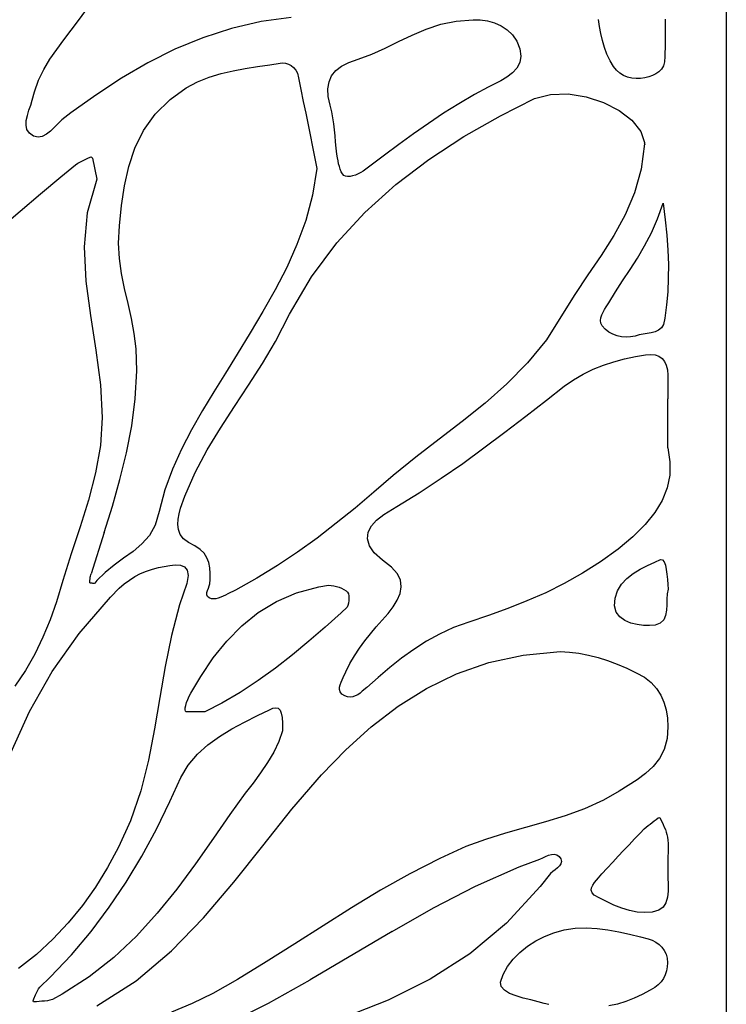
# Model space of a CAD drawing. Units: millimetres. Extents: x 1262 to 2497, y 643 to 1775.
# Drawn here: x 2270 to 2497, y 893 to 1210 of the extents above; entities that cross this region are included whole.
import ezdxf

# ---------------------------------------------------------------- set-up
doc = ezdxf.new("R2010")
doc.units = ezdxf.units.MM
doc.layers.add('Edges', color=7, linetype='Continuous')

msp = doc.modelspace()

# ---------------------------------------------------------------- linework, layer by layer
at = {"layer": 'Edges'}
for p, q in [((2497.34, 1774.86), (2497.34, 643.28)), ((2289.23, 1209.31), (2292.67, 1214.13)), ((2286.86, 1206.22), (2289.23, 1209.31)), ((2347.9, 1208.99), (2338.34, 1206.81)), ((2357.54, 1210.24), (2347.9, 1208.99)), ((2405.58, 1208.1), (2410.58, 1209.14)), ((2410.58, 1209.14), (2415.96, 1209.5)), ((2415.96, 1209.5), (2418.25, 1209.52)), ((2418.25, 1209.52), (2420.57, 1209.23)), ((2420.57, 1209.23), (2422.84, 1208.61)), ((2456.62, 1207.37), (2456.28, 1209.66)), ((2477.67, 1209.73), (2477.67, 1205.73)), ((2284.49, 1203.15), (2286.86, 1206.22)), ((2338.34, 1206.81), (2329.1, 1203.81)), ((2396.39, 1204.63), (2400.87, 1206.54)), ((2400.87, 1206.54), (2405.58, 1208.1)), ((2422.84, 1208.61), (2424.98, 1207.66)), ((2424.98, 1207.66), (2426.94, 1206.36)), ((2426.94, 1206.36), (2428.64, 1204.7)), ((2457.02, 1205.1), (2456.62, 1207.37)), ((2477.67, 1205.73), (2477.65, 1201.73)), ((2282.18, 1200.05), (2284.49, 1203.15)), ((2329.1, 1203.81), (2320.15, 1200.08)), ((2387.77, 1200.44), (2392.05, 1202.54)), ((2392.05, 1202.54), (2396.39, 1204.63)), ((2428.64, 1204.7), (2430.01, 1202.67)), ((2430.01, 1202.67), (2430.99, 1200.25)), ((2457.53, 1202.86), (2457.02, 1205.1)), ((2458.17, 1200.65), (2457.53, 1202.86)), ((2280, 1196.88), (2282.18, 1200.05)), ((2320.15, 1200.08), (2311.47, 1195.7)), ((2383.47, 1198.5), (2387.77, 1200.44)), ((2430.99, 1200.25), (2431.35, 1197.85)), ((2458.97, 1198.49), (2458.17, 1200.65)), ((2477.65, 1201.73), (2477.63, 1197.73)), ((2278.03, 1193.59), (2280, 1196.88)), ((2376.03, 1195.84), (2379.09, 1196.89)), ((2379.09, 1196.89), (2383.47, 1198.5)), ((2431.35, 1197.85), (2430.98, 1195.79)), ((2459.98, 1196.38), (2458.97, 1198.49)), ((2461.09, 1194.55), (2459.98, 1196.38)), ((2477.63, 1197.73), (2477.5, 1196.01)), ((2276.35, 1190.13), (2278.03, 1193.59)), ((2311.47, 1195.7), (2303.02, 1190.77)), ((2335.01, 1192.31), (2338.87, 1193.19)), ((2338.87, 1193.19), (2342.77, 1193.9)), ((2342.77, 1193.9), (2346.69, 1194.51)), ((2346.69, 1194.51), (2350.62, 1195.09)), ((2350.62, 1195.09), (2353.98, 1195.65)), ((2353.98, 1195.65), (2354.83, 1195.69)), ((2354.83, 1195.69), (2355.73, 1195.57)), ((2355.73, 1195.57), (2356.63, 1195.3)), ((2356.63, 1195.3), (2357.51, 1194.85)), ((2357.51, 1194.85), (2358.31, 1194.22)), ((2358.31, 1194.22), (2359, 1193.4)), ((2359, 1193.4), (2359.53, 1192.39)), ((2370.52, 1191.54), (2371.85, 1193.21)), ((2371.85, 1193.21), (2373.68, 1194.64)), ((2373.68, 1194.64), (2376.03, 1195.84)), ((2430.02, 1194.01), (2428.59, 1192.47)), ((2430.98, 1195.79), (2430.02, 1194.01)), ((2462.07, 1193.36), (2461.09, 1194.55)), ((2463.16, 1192.4), (2462.07, 1193.36)), ((2476.49, 1193.71), (2475.67, 1192.85)), ((2477.11, 1194.75), (2476.49, 1193.71)), ((2477.5, 1196.01), (2477.11, 1194.75)), ((2275.02, 1186.45), (2276.35, 1190.13)), ((2303.02, 1190.77), (2294.78, 1185.38)), ((2327.47, 1189.64), (2331.2, 1191.15)), ((2331.2, 1191.15), (2335.01, 1192.31)), ((2359.53, 1192.39), (2359.92, 1190.94)), ((2359.92, 1190.94), (2360.66, 1187.11)), ((2369.69, 1189.61), (2370.52, 1191.54)), ((2424.85, 1189.94), (2422.79, 1188.87)), ((2426.83, 1191.13), (2424.85, 1189.94)), ((2428.59, 1192.47), (2426.83, 1191.13)), ((2464.34, 1191.66), (2463.16, 1192.4)), ((2465.6, 1191.13), (2464.34, 1191.66)), ((2466.93, 1190.81), (2465.6, 1191.13)), ((2468.32, 1190.68), (2466.93, 1190.81)), ((2469.75, 1190.72), (2468.32, 1190.68)), ((2471.18, 1190.93), (2469.75, 1190.72)), ((2472.42, 1191.23), (2471.18, 1190.93)), ((2473.6, 1191.63), (2472.42, 1191.23)), ((2474.7, 1192.17), (2473.6, 1191.63)), ((2475.67, 1192.85), (2474.7, 1192.17)), ((2318.59, 1183.95), (2323.82, 1187.71)), ((2323.82, 1187.71), (2327.47, 1189.64)), ((2360.66, 1187.11), (2361.42, 1183.3)), ((2369.34, 1187.4), (2369.69, 1189.61)), ((2369.45, 1184.9), (2369.34, 1187.4)), ((2420.78, 1187.86), (2416.44, 1185.54)), ((2422.79, 1188.87), (2420.78, 1187.86)), ((2273.82, 1182.14), (2274.32, 1183.74)), ((2274.32, 1183.74), (2275.02, 1186.45)), ((2294.78, 1185.38), (2286.72, 1179.63)), ((2313.8, 1179.18), (2318.59, 1183.95)), ((2370, 1182.09), (2369.45, 1184.9)), ((2416.44, 1185.54), (2411.39, 1182.6)), ((2424.82, 1178.73), (2435.7, 1184.23)), ((2435.7, 1184.23), (2440.88, 1185.59)), ((2440.88, 1185.59), (2446.54, 1185.73)), ((2446.54, 1185.73), (2452.33, 1184.81)), ((2452.33, 1184.81), (2457.9, 1182.99)), ((2272.76, 1178.83), (2273.26, 1180.49)), ((2273.26, 1180.49), (2273.82, 1182.14)), ((2361.42, 1183.3), (2362.18, 1179.53)), ((2370.57, 1179.94), (2370, 1182.09)), ((2411.39, 1182.6), (2406.46, 1179.5)), ((2457.9, 1182.99), (2462.91, 1180.42)), ((2462.91, 1180.42), (2467, 1177.26)), ((2272.33, 1175.69), (2272.41, 1177.22)), ((2272.41, 1177.22), (2272.76, 1178.83)), ((2283.82, 1177.38), (2282.61, 1176.2)), ((2286.72, 1179.63), (2283.82, 1177.38)), ((2310.09, 1173.96), (2313.8, 1179.18)), ((2362.18, 1179.53), (2365.81, 1161.74)), ((2370.94, 1178.05), (2370.57, 1179.94)), ((2371.22, 1176.13), (2370.94, 1178.05)), ((2406.46, 1179.5), (2401.62, 1176.27)), ((2413, 1172), (2424.82, 1178.73)), ((2467, 1177.26), (2469.82, 1173.67)), ((2272.62, 1174.32), (2272.33, 1175.69)), ((2273.4, 1173.13), (2272.62, 1174.32)), ((2281.39, 1174.95), (2280.15, 1173.76)), ((2282.61, 1176.2), (2281.39, 1174.95)), ((2307.32, 1168.35), (2310.09, 1173.96)), ((2371.44, 1174.2), (2371.22, 1176.13)), ((2371.62, 1172.25), (2371.44, 1174.2)), ((2401.62, 1176.27), (2396.86, 1172.94)), ((2274.74, 1172.2), (2273.4, 1173.13)), ((2276.18, 1171.85), (2274.74, 1172.2)), ((2277.56, 1172.08), (2276.18, 1171.85)), ((2278.88, 1172.76), (2277.56, 1172.08)), ((2280.15, 1173.76), (2278.88, 1172.76)), ((2371.79, 1170.3), (2371.62, 1172.25)), ((2396.86, 1172.94), (2392.15, 1169.52)), ((2401.74, 1164.65), (2413, 1172)), ((2469.82, 1173.67), (2471, 1170.15)), ((2305.31, 1162.42), (2307.32, 1168.35)), ((2371.99, 1168.35), (2371.79, 1170.3)), ((2372.23, 1166.41), (2371.99, 1168.35)), ((2392.15, 1169.52), (2387.47, 1166.05)), ((2471.07, 1169.7), (2469.99, 1161.52)), ((2471, 1170.15), (2471.03, 1169.92)), ((2471.03, 1169.92), (2471.07, 1169.79)), ((2471.07, 1169.79), (2471.06, 1169.74)), ((2471.06, 1169.74), (2471.07, 1169.7)), ((2471.12, 1169.53), (2471.07, 1169.7)), ((2471.12, 1169.53), (2471.13, 1169.41)), ((2471.13, 1169.41), (2471.14, 1169.36)), ((2290.69, 1164.34), (2291.56, 1164.75)), ((2291.56, 1164.75), (2292.44, 1165.15)), ((2292.44, 1165.15), (2293.3, 1165.57)), ((2293.3, 1165.57), (2293.71, 1165.13)), ((2293.71, 1165.13), (2295.08, 1158.33)), ((2372.43, 1165.16), (2372.23, 1166.41)), ((2372.59, 1164.25), (2372.43, 1165.16)), ((2387.47, 1166.05), (2382.81, 1162.55)), ((2391.12, 1156.58), (2401.74, 1164.65)), ((2283.54, 1159.11), (2288.23, 1162.91)), ((2288.23, 1162.91), (2289.01, 1163.44)), ((2289.01, 1163.44), (2289.83, 1163.91)), ((2289.83, 1163.91), (2290.69, 1164.34)), ((2303.92, 1156.22), (2305.31, 1162.42)), ((2365.81, 1161.74), (2364.37, 1153.17)), ((2372.77, 1163.32), (2372.59, 1164.25)), ((2373, 1162.4), (2372.77, 1163.32)), ((2373.27, 1161.53), (2373, 1162.4)), ((2373.59, 1160.74), (2373.27, 1161.53)), ((2382.81, 1162.55), (2380.64, 1160.93)), ((2469.99, 1161.52), (2467.84, 1153.92)), ((2276.96, 1153.59), (2283.54, 1159.11)), ((2295.08, 1158.33), (2292, 1147.5)), ((2373.99, 1160.08), (2373.59, 1160.74)), ((2374.46, 1159.57), (2373.99, 1160.08)), ((2375, 1159.27), (2374.46, 1159.57)), ((2375.66, 1159.16), (2375, 1159.27)), ((2376.43, 1159.21), (2375.66, 1159.16)), ((2377.27, 1159.39), (2376.43, 1159.21)), ((2378.15, 1159.67), (2377.27, 1159.39)), ((2379.03, 1160.04), (2378.15, 1159.67)), ((2379.87, 1160.47), (2379.03, 1160.04)), ((2380.64, 1160.93), (2379.87, 1160.47)), ((2302.98, 1149.83), (2303.92, 1156.22)), ((2381.24, 1147.67), (2391.12, 1156.58)), ((2270.4, 1148.04), (2276.96, 1153.59)), ((2364.37, 1153.17), (2362.19, 1145.06)), ((2467.84, 1153.92), (2464.82, 1146.86)), ((2302.34, 1143.31), (2302.98, 1149.83)), ((2475.25, 1145.62), (2477.01, 1150.59)), ((2477.01, 1150.59), (2477.69, 1145.32)), ((2263.81, 1142.53), (2270.4, 1148.04)), ((2292, 1147.5), (2291.03, 1136.59)), ((2372.19, 1137.83), (2381.24, 1147.67)), ((2464.82, 1146.86), (2461.18, 1140.2)), ((2473.25, 1141.08), (2475.25, 1145.62)), ((2302.03, 1137.76), (2302.34, 1143.31)), ((2362.19, 1145.06), (2359.39, 1137.34)), ((2477.69, 1145.32), (2478.2, 1140.31)), ((2461.18, 1140.2), (2457.12, 1133.81)), ((2471.07, 1136.9), (2473.25, 1141.08)), ((2478.2, 1140.31), (2478.54, 1135.53)), ((2291.03, 1136.59), (2291.55, 1125.61)), ((2302.31, 1132.85), (2302.03, 1137.76)), ((2359.39, 1137.34), (2356.08, 1129.94)), ((2364.07, 1126.95), (2372.19, 1137.83)), ((2468.76, 1132.99), (2471.07, 1136.9)), ((2303.01, 1127.99), (2302.31, 1132.85)), ((2457.12, 1133.81), (2452.88, 1127.56)), ((2466.4, 1129.29), (2468.76, 1132.99)), ((2478.54, 1135.53), (2478.71, 1130.93)), ((2356.08, 1129.94), (2352.38, 1122.79)), ((2478.71, 1130.93), (2478.7, 1126.49)), ((2303.99, 1123.17), (2303.01, 1127.99)), ((2356.97, 1114.94), (2364.07, 1126.95)), ((2452.88, 1127.56), (2448.67, 1121.3)), ((2464.03, 1125.7), (2466.4, 1129.29)), ((2478.7, 1126.49), (2478.52, 1122.16)), ((2291.55, 1125.61), (2293, 1114.55)), ((2461.73, 1122.17), (2464.03, 1125.7)), ((2305.1, 1118.36), (2303.99, 1123.17)), ((2352.38, 1122.79), (2348.42, 1115.82)), ((2448.67, 1121.3), (2444.72, 1114.91)), ((2459.55, 1118.62), (2461.73, 1122.17)), ((2478.52, 1122.16), (2478.16, 1117.92)), ((2306.19, 1113.55), (2305.1, 1118.36)), ((2458.25, 1116.43), (2458.76, 1117.26)), ((2458.76, 1117.26), (2459.55, 1118.62)), ((2478.16, 1117.92), (2477.62, 1113.72)), ((2293, 1114.55), (2294.76, 1103.43)), ((2348.42, 1115.82), (2344.3, 1108.96)), ((2352.47, 1106.14), (2356.97, 1114.94)), ((2444.72, 1114.91), (2439.52, 1106.74)), ((2456.9, 1112.91), (2457.02, 1113.8)), ((2457.02, 1113.8), (2457.32, 1114.69)), ((2457.32, 1114.69), (2457.75, 1115.57)), ((2457.75, 1115.57), (2458.25, 1116.43)), ((2307.11, 1108.73), (2306.19, 1113.55)), ((2457.03, 1112.02), (2456.9, 1112.91)), ((2457.46, 1111.16), (2457.03, 1112.02)), ((2458.39, 1110.16), (2457.46, 1111.16)), ((2477.17, 1111.68), (2476.49, 1110.57)), ((2477.62, 1113.72), (2477.17, 1111.68)), ((2307.72, 1103.86), (2307.11, 1108.73)), ((2344.3, 1108.96), (2340.15, 1102.14)), ((2459.58, 1109.22), (2458.39, 1110.16)), ((2460.87, 1108.48), (2459.58, 1109.22)), ((2462.24, 1107.96), (2460.87, 1108.48)), ((2463.66, 1107.64), (2462.24, 1107.96)), ((2465.13, 1107.53), (2463.66, 1107.64)), ((2466.6, 1107.62), (2465.13, 1107.53)), ((2468.07, 1107.9), (2466.6, 1107.62)), ((2469.38, 1108.31), (2468.07, 1107.9)), ((2470.6, 1108.57), (2469.38, 1108.31)), ((2471.89, 1108.77), (2470.6, 1108.57)), ((2473.19, 1108.98), (2471.89, 1108.77)), ((2474.43, 1109.3), (2473.19, 1108.98)), ((2475.55, 1109.81), (2474.43, 1109.3)), ((2476.49, 1110.57), (2475.55, 1109.81)), ((2348.31, 1099.06), (2352.47, 1106.14)), ((2439.52, 1106.74), (2433.48, 1099.28)), ((2294.76, 1103.43), (2296.24, 1092.25)), ((2307.9, 1096.71), (2307.72, 1103.86)), ((2340.15, 1102.14), (2336.4, 1096.02)), ((2464.62, 1100.61), (2468.11, 1101.38)), ((2468.11, 1101.38), (2471.36, 1101.94)), ((2471.36, 1101.94), (2473, 1102.04)), ((2473, 1102.04), (2474.44, 1101.87)), ((2474.44, 1101.87), (2475.67, 1101.43)), ((2475.67, 1101.43), (2476.69, 1100.72)), ((2343.85, 1092.13), (2348.31, 1099.06)), ((2433.48, 1099.28), (2426.86, 1092.53)), ((2454.56, 1097.23), (2457.84, 1098.56)), ((2457.84, 1098.56), (2461.19, 1099.68)), ((2461.19, 1099.68), (2464.62, 1100.61)), ((2476.69, 1100.72), (2477.48, 1099.76)), ((2477.48, 1099.76), (2478.06, 1098.54)), ((2478.06, 1098.54), (2478.4, 1097.07)), ((2307.42, 1087.8), (2307.9, 1096.71)), ((2336.4, 1096.02), (2332.67, 1090)), ((2448.27, 1093.86), (2451.37, 1095.67)), ((2451.37, 1095.67), (2454.56, 1097.23)), ((2478.4, 1097.07), (2478.52, 1095.31)), ((2478.52, 1095.31), (2478.54, 1092.83)), ((2296.24, 1092.25), (2296.84, 1081.73)), ((2339.28, 1085.27), (2343.85, 1092.13)), ((2426.86, 1092.53), (2419.82, 1086.33)), ((2439.56, 1087.32), (2445.27, 1091.78)), ((2445.27, 1091.78), (2448.27, 1093.86)), ((2478.54, 1092.83), (2478.55, 1090.31)), ((2332.67, 1090), (2329, 1083.95)), ((2478.55, 1090.31), (2478.55, 1087.7)), ((2306.29, 1079.03), (2307.42, 1087.8)), ((2419.82, 1086.33), (2412.49, 1080.47)), ((2432.9, 1082.14), (2439.56, 1087.32)), ((2478.54, 1072.05), (2478.55, 1087.7)), ((2329, 1083.95), (2325.5, 1077.82)), ((2334.77, 1078.37), (2339.28, 1085.27)), ((2296.84, 1081.73), (2296.21, 1072.75)), ((2304.61, 1070.36), (2306.29, 1079.03)), ((2412.49, 1080.47), (2405.03, 1074.76)), ((2426.22, 1077.01), (2432.9, 1082.14)), ((2325.5, 1077.82), (2322.25, 1071.56)), ((2330.5, 1071.34), (2334.77, 1078.37)), ((2419.47, 1071.95), (2426.22, 1077.01)), ((2296.21, 1072.75), (2294.62, 1063.93)), ((2405.03, 1074.76), (2397.57, 1069.02)), ((2302.51, 1061.78), (2304.61, 1070.36)), ((2322.25, 1071.56), (2319.37, 1065.12)), ((2326.64, 1064.07), (2330.5, 1071.34)), ((2412.65, 1067.01), (2419.47, 1071.95)), ((2478.54, 1072.05), (2479.22, 1067.55)), ((2397.57, 1069.02), (2390.27, 1063.06)), ((2405.72, 1062.21), (2412.65, 1067.01)), ((2479.22, 1067.55), (2479.16, 1063.25)), ((2294.62, 1063.93), (2292.35, 1055.22)), ((2319.37, 1065.12), (2316.93, 1058.45)), ((2323.36, 1056.48), (2326.64, 1064.07)), ((2479.16, 1063.25), (2478.34, 1059.13)), ((2300.09, 1053.26), (2302.51, 1061.78)), ((2390.27, 1063.06), (2384.09, 1057.71)), ((2398.67, 1057.57), (2405.72, 1062.21)), ((2316.93, 1058.45), (2315.05, 1051.5)), ((2384.09, 1057.71), (2378.08, 1052.66)), ((2391.47, 1053.13), (2398.67, 1057.57)), ((2478.34, 1059.13), (2476.75, 1055.12)), ((2292.35, 1055.22), (2289.67, 1046.58)), ((2322.01, 1052.56), (2323.36, 1056.48)), ((2476.75, 1055.12), (2474.4, 1051.2)), ((2297.46, 1044.79), (2300.09, 1053.26)), ((2315.05, 1051.5), (2313.81, 1047.1)), ((2321.19, 1049.1), (2321.53, 1050.84)), ((2321.53, 1050.84), (2322.01, 1052.56)), ((2378.08, 1052.66), (2372, 1047.76)), ((2384.98, 1048.79), (2387.24, 1050.58)), ((2387.24, 1050.58), (2391.47, 1053.13)), ((2474.4, 1051.2), (2471.25, 1047.31)), ((2321.07, 1047.38), (2321.19, 1049.1)), ((2321.27, 1045.72), (2321.07, 1047.38)), ((2372, 1047.76), (2365.83, 1043.02)), ((2383.3, 1046.89), (2384.98, 1048.79)), ((2289.67, 1046.58), (2286.84, 1037.96)), ((2297.46, 1044.79), (2293.21, 1031.56)), ((2313.81, 1047.1), (2311.95, 1043.87)), ((2321.86, 1044.17), (2321.27, 1045.72)), ((2382.05, 1042.75), (2382.29, 1044.87)), ((2382.29, 1044.87), (2383.3, 1046.89)), ((2471.25, 1047.31), (2467.31, 1043.41)), ((2309.53, 1041.14), (2306.72, 1038.73)), ((2311.95, 1043.87), (2309.53, 1041.14)), ((2322.93, 1042.76), (2321.86, 1044.17)), ((2324.57, 1041.53), (2322.93, 1042.76)), ((2326.6, 1040.51), (2324.57, 1041.53)), ((2365.83, 1043.02), (2359.54, 1038.48)), ((2382.67, 1040.54), (2382.05, 1042.75)), ((2467.31, 1043.41), (2462.57, 1039.47)), ((2286.84, 1037.96), (2284.13, 1029.33)), ((2306.72, 1038.73), (2303.69, 1036.51)), ((2328.25, 1039.38), (2326.6, 1040.51)), ((2329.51, 1038.1), (2328.25, 1039.38)), ((2330.42, 1036.66), (2329.51, 1038.1)), ((2359.54, 1038.48), (2353.09, 1034.17)), ((2384.23, 1038.24), (2382.67, 1040.54)), ((2386.85, 1035.85), (2384.23, 1038.24)), ((2462.57, 1039.47), (2456.91, 1035.36)), ((2303.69, 1036.51), (2300.63, 1034.3)), ((2331.03, 1035.1), (2330.42, 1036.66)), ((2331.38, 1033.41), (2331.03, 1035.1)), ((2389.78, 1033.68), (2386.85, 1035.85)), ((2456.91, 1035.36), (2451.13, 1031.67)), ((2471.97, 1034.22), (2474.32, 1035.31)), ((2474.32, 1035.31), (2476.23, 1036.12)), ((2476.23, 1036.12), (2476.87, 1035.99)), ((2476.87, 1035.99), (2477.38, 1035.36)), ((2477.38, 1035.36), (2477.76, 1034.31)), ((2293.11, 1031.18), (2293.21, 1031.56)), ((2297.71, 1031.97), (2295.11, 1029.35)), ((2300.63, 1034.3), (2297.71, 1031.97)), ((2307.32, 1030.62), (2309.13, 1031.58)), ((2309.13, 1031.58), (2311, 1032.39)), ((2311, 1032.39), (2312.93, 1033.05)), ((2312.93, 1033.05), (2314.92, 1033.55)), ((2314.92, 1033.55), (2316.7, 1033.89)), ((2316.7, 1033.89), (2318.49, 1034.2)), ((2318.49, 1034.2), (2320.27, 1034.37)), ((2320.27, 1034.37), (2321.91, 1034.26)), ((2321.91, 1034.26), (2323.25, 1033.75)), ((2323.25, 1033.75), (2324.14, 1032.69)), ((2324.14, 1032.69), (2324.43, 1030.95)), ((2331.52, 1031.61), (2331.38, 1033.41)), ((2331.48, 1029.71), (2331.52, 1031.61)), ((2353.09, 1034.17), (2346.46, 1030.09)), ((2391.63, 1031.64), (2389.78, 1033.68)), ((2392.63, 1029.53), (2391.63, 1031.64)), ((2451.13, 1031.67), (2445.27, 1028.38)), ((2465.39, 1029.98), (2467.4, 1031.58)), ((2467.4, 1031.58), (2469.63, 1032.98)), ((2469.63, 1032.98), (2471.97, 1034.22)), ((2477.76, 1034.31), (2478.05, 1032.95)), ((2478.05, 1032.95), (2478.26, 1031.4)), ((2284.13, 1029.33), (2282.13, 1022.49)), ((2292.81, 1028.83), (2292.85, 1029.22)), ((2292.85, 1028.57), (2292.81, 1028.83)), ((2292.85, 1029.22), (2292.94, 1030.01)), ((2293.09, 1028.55), (2292.85, 1028.57)), ((2292.94, 1030.01), (2292.98, 1030.41)), ((2292.98, 1030.41), (2293.04, 1030.8)), ((2293.04, 1030.8), (2293.11, 1031.18)), ((2293.34, 1028.52), (2293.09, 1028.55)), ((2293.6, 1028.48), (2293.34, 1028.52)), ((2293.84, 1028.45), (2293.6, 1028.48)), ((2294.07, 1028.44), (2293.84, 1028.45)), ((2294.26, 1028.45), (2294.07, 1028.44)), ((2294.41, 1028.5), (2294.26, 1028.45)), ((2295.11, 1029.35), (2294.41, 1028.5)), ((2303.9, 1028.27), (2305.58, 1029.51)), ((2305.58, 1029.51), (2307.32, 1030.62)), ((2323.97, 1028.4), (2321.63, 1021.5)), ((2324.43, 1030.95), (2323.97, 1028.4)), ((2331.37, 1028.34), (2331.48, 1029.71)), ((2346.46, 1030.09), (2339.62, 1026.29)), ((2392.9, 1027.37), (2392.63, 1029.53)), ((2445.27, 1028.38), (2439.33, 1025.44)), ((2463.68, 1028.15), (2465.39, 1029.98)), ((2478.26, 1031.4), (2478.41, 1029.74)), ((2478.41, 1029.74), (2478.53, 1028.09)), ((2299.43, 1023.99), (2302.3, 1026.89)), ((2302.3, 1026.89), (2303.9, 1028.27)), ((2330.43, 1024.81), (2330.46, 1025.47)), ((2330.46, 1025.47), (2330.64, 1026.18)), ((2330.64, 1026.18), (2330.91, 1026.92)), ((2330.91, 1026.92), (2331.17, 1027.65)), ((2331.17, 1027.65), (2331.37, 1028.34)), ((2339.62, 1026.29), (2337.2, 1025.04)), ((2352.81, 1022.66), (2359.28, 1025.43)), ((2359.28, 1025.43), (2366.43, 1027.34)), ((2366.43, 1027.34), (2369.5, 1027.82)), ((2369.5, 1027.82), (2370.33, 1027.8)), ((2370.33, 1027.8), (2371.18, 1027.69)), ((2371.18, 1027.69), (2372.04, 1027.49)), ((2372.04, 1027.49), (2372.89, 1027.21)), ((2372.89, 1027.21), (2373.72, 1026.87)), ((2373.72, 1026.87), (2374.49, 1026.46)), ((2374.49, 1026.46), (2375.2, 1026.01)), ((2375.2, 1026.01), (2375.66, 1025.61)), ((2375.66, 1025.61), (2375.89, 1025.13)), ((2391.63, 1023.01), (2392.53, 1025.19)), ((2392.53, 1025.19), (2392.9, 1027.37)), ((2439.33, 1025.44), (2433.29, 1022.78)), ((2461.6, 1023.69), (2462.39, 1026.07)), ((2462.39, 1026.07), (2463.68, 1028.15)), ((2478.63, 1026.54), (2478.35, 1025.05)), ((2478.53, 1028.09), (2478.63, 1026.54)), ((2282.13, 1022.49), (2280.1, 1016.71)), ((2289.38, 1012.33), (2299.43, 1023.99)), ((2330.65, 1024.24), (2330.43, 1024.81)), ((2331.17, 1023.77), (2330.65, 1024.24)), ((2331.94, 1023.49), (2331.17, 1023.77)), ((2332.61, 1023.43), (2331.94, 1023.49)), ((2333.34, 1023.51), (2332.61, 1023.43)), ((2334.1, 1023.7), (2333.34, 1023.51)), ((2334.89, 1023.97), (2334.1, 1023.7)), ((2335.67, 1024.3), (2334.89, 1023.97)), ((2336.45, 1024.67), (2335.67, 1024.3)), ((2337.2, 1025.04), (2336.45, 1024.67)), ((2346.95, 1019.09), (2352.81, 1022.66)), ((2375.95, 1022.09), (2375.77, 1021.37)), ((2375.89, 1025.13), (2376.03, 1024.47)), ((2376.06, 1022.89), (2375.95, 1022.09)), ((2376.03, 1024.47), (2376.09, 1023.7)), ((2376.09, 1023.7), (2376.06, 1022.89)), ((2390.32, 1020.86), (2391.63, 1023.01)), ((2433.29, 1022.78), (2427.15, 1020.35)), ((2461.43, 1021.2), (2461.6, 1023.69)), ((2478.26, 1023.35), (2478.24, 1021.57)), ((2478.35, 1025.05), (2478.26, 1023.35)), ((2321.63, 1021.5), (2319.02, 1011.7)), ((2341.64, 1014.82), (2346.95, 1019.09)), ((2373.57, 1018.98), (2368.43, 1014.38)), ((2375.5, 1020.79), (2373.57, 1018.98)), ((2375.77, 1021.37), (2375.5, 1020.79)), ((2388.69, 1018.76), (2390.32, 1020.86)), ((2427.15, 1020.35), (2420.92, 1018.1)), ((2461.99, 1019.19), (2461.43, 1021.2)), ((2463.13, 1017.64), (2461.99, 1019.19)), ((2478.15, 1019.8), (2477.85, 1018.15)), ((2478.24, 1021.57), (2478.15, 1019.8)), ((2280.1, 1016.71), (2277.77, 1011.13)), ((2388.69, 1018.76), (2384.87, 1014.45)), ((2414.57, 1015.97), (2409.64, 1014.21)), ((2420.92, 1018.1), (2414.57, 1015.97)), ((2464.72, 1016.48), (2463.13, 1017.64)), ((2466.62, 1015.68), (2464.72, 1016.48)), ((2477.23, 1016.74), (2476.13, 1015.67)), ((2477.85, 1018.15), (2477.23, 1016.74)), ((2336.83, 1009.92), (2341.64, 1014.82)), ((2368.43, 1014.38), (2363.22, 1009.86)), ((2382.98, 1012.22), (2384.87, 1014.45)), ((2409.64, 1014.21), (2405.22, 1012.17)), ((2468.66, 1015.18), (2466.62, 1015.68)), ((2470.72, 1014.94), (2468.66, 1015.18)), ((2472.63, 1014.9), (2470.72, 1014.94)), ((2474.43, 1015.05), (2472.63, 1014.9)), ((2476.13, 1015.67), (2474.43, 1015.05)), ((2277.77, 1011.13), (2275.1, 1005.72)), ((2280.73, 1000.09), (2289.38, 1012.33)), ((2319.02, 1011.7), (2317, 1001.75)), ((2332.45, 1004.47), (2336.83, 1009.92)), ((2363.22, 1009.86), (2357.92, 1005.46)), ((2379.43, 1007.61), (2381.16, 1009.95)), ((2381.16, 1009.95), (2382.98, 1012.22)), ((2401, 1009.82), (2396.94, 1007.21)), ((2405.22, 1012.17), (2401, 1009.82)), ((2377.82, 1005.19), (2379.43, 1007.61)), ((2396.94, 1007.21), (2393.02, 1004.37)), ((2432.05, 1005.42), (2443.9, 1006.53)), ((2443.9, 1006.53), (2446.92, 1006.36)), ((2446.92, 1006.36), (2449.97, 1005.97)), ((2275.1, 1005.72), (2272.11, 1000.49)), ((2328.45, 998.56), (2332.45, 1004.47)), ((2357.92, 1005.46), (2352.5, 1001.22)), ((2376.35, 1002.68), (2377.82, 1005.19)), ((2393.02, 1004.37), (2389.22, 1001.36)), ((2421, 1003), (2432.05, 1005.42)), ((2449.97, 1005.97), (2453.04, 1005.38)), ((2453.04, 1005.38), (2456.12, 1004.59)), ((2456.12, 1004.59), (2459.21, 1003.63)), ((2459.21, 1003.63), (2462.29, 1002.49)), ((2272.11, 1000.49), (2268.77, 995.42)), ((2273.44, 987.3), (2280.73, 1000.09)), ((2317, 1001.75), (2315.3, 991.72)), ((2352.5, 1001.22), (2346.93, 997.19)), ((2374.25, 998.17), (2375.05, 1000.06)), ((2375.05, 1000.06), (2376.35, 1002.68)), ((2389.22, 1001.36), (2385.5, 998.23)), ((2410.67, 999.39), (2421, 1003)), ((2462.29, 1002.49), (2465.36, 1001.19)), ((2465.36, 1001.19), (2468.41, 999.74)), ((2325.26, 993.17), (2328.45, 998.56)), ((2346.93, 997.19), (2341.18, 993.41)), ((2373.54, 996.65), (2374.25, 998.17)), ((2385.5, 998.23), (2381.82, 995.03)), ((2400.98, 994.67), (2410.67, 999.39)), ((2468.41, 999.74), (2471, 998.25)), ((2471, 998.25), (2473.14, 996.56)), ((2373.04, 995.06), (2373.23, 995.85)), ((2373.04, 994.29), (2373.04, 995.06)), ((2373.28, 993.55), (2373.04, 994.29)), ((2373.23, 995.85), (2373.54, 996.65)), ((2380.38, 993.77), (2379.65, 993.19)), ((2381.82, 995.03), (2380.38, 993.77)), ((2391.87, 988.96), (2400.98, 994.67)), ((2473.14, 996.56), (2474.89, 994.66)), ((2474.89, 994.66), (2476.26, 992.57)), ((2315.3, 991.72), (2313.63, 981.68)), ((2323.9, 990.12), (2324.28, 991.12)), ((2324.28, 991.12), (2324.74, 992.15)), ((2324.74, 992.15), (2325.26, 993.17)), ((2341.18, 993.41), (2335.22, 989.91)), ((2373.84, 992.85), (2373.28, 993.55)), ((2374.71, 992.26), (2373.84, 992.85)), ((2375.59, 991.94), (2374.71, 992.26)), ((2376.45, 991.85), (2375.59, 991.94)), ((2377.29, 991.97), (2376.45, 991.85)), ((2378.11, 992.26), (2377.29, 991.97)), ((2378.89, 992.67), (2378.11, 992.26)), ((2379.65, 993.19), (2378.89, 992.67)), ((2476.26, 992.57), (2477.29, 990.29)), ((2267.48, 973.98), (2273.44, 987.3)), ((2323.43, 987.78), (2323.46, 988.4)), ((2323.54, 987.37), (2323.43, 987.78)), ((2323.46, 988.4), (2323.63, 989.2)), ((2323.82, 987.21), (2323.54, 987.37)), ((2323.63, 989.2), (2323.9, 990.12)), ((2330.03, 987.23), (2329.82, 987.16)), ((2335.22, 989.91), (2330.03, 987.23)), ((2346.75, 985.98), (2350.51, 987.84)), ((2350.51, 987.84), (2351.67, 988.32)), ((2351.67, 988.32), (2352.62, 988.48)), ((2352.62, 988.48), (2353.36, 988.31)), ((2353.36, 988.31), (2353.93, 987.75)), ((2353.93, 987.75), (2354.33, 986.78)), ((2383.26, 982.35), (2391.87, 988.96)), ((2477.29, 990.29), (2478.01, 987.82)), ((2478.01, 987.82), (2478.43, 985.17)), ((2325.46, 987.2), (2323.82, 987.21)), ((2326.77, 987.18), (2325.46, 987.2)), ((2327.78, 987.16), (2326.77, 987.18)), ((2328.55, 987.13), (2327.78, 987.16)), ((2329.12, 987.12), (2328.55, 987.13)), ((2329.53, 987.13), (2329.12, 987.12)), ((2329.82, 987.16), (2329.53, 987.13)), ((2342.56, 983.88), (2346.75, 985.98)), ((2354.33, 986.78), (2354.59, 985.37)), ((2354.59, 985.37), (2354.73, 983.47)), ((2478.43, 985.17), (2478.59, 982.35)), ((2313.63, 981.68), (2311.69, 971.68)), ((2334.47, 979.26), (2338.44, 981.67)), ((2338.44, 981.67), (2342.56, 983.88)), ((2354.75, 981.06), (2353.54, 977.6)), ((2354.73, 983.47), (2354.75, 981.06)), ((2375.08, 974.96), (2383.26, 982.35)), ((2478.59, 982.35), (2478.35, 978.57)), ((2330.75, 976.58), (2334.47, 979.26)), ((2478.35, 978.57), (2477.4, 975.1)), ((2327.37, 973.53), (2330.75, 976.58)), ((2353.54, 977.6), (2351.9, 974.22)), ((2367.25, 966.87), (2375.08, 974.96)), ((2477.4, 975.1), (2475.85, 972.12)), ((2311.69, 971.68), (2309.21, 961.79)), ((2324.43, 970.04), (2327.37, 973.53)), ((2351.9, 974.22), (2349.92, 970.89)), ((2475.85, 972.12), (2473.81, 969.55)), ((2322.02, 966.03), (2324.43, 970.04)), ((2349.92, 970.89), (2347.68, 967.59)), ((2473.81, 969.55), (2471.38, 967.31)), ((2318.53, 958.3), (2322.02, 966.03)), ((2347.68, 967.59), (2345.26, 964.29)), ((2357.75, 955.84), (2367.25, 966.87)), ((2468.67, 965.31), (2465.8, 963.46)), ((2471.38, 967.31), (2468.67, 965.31)), ((2345.26, 964.29), (2342.75, 960.98)), ((2465.8, 963.46), (2462.86, 961.67)), ((2309.21, 961.79), (2305.89, 952.08)), ((2342.75, 960.98), (2340.24, 957.62)), ((2457.88, 958.82), (2451.82, 956.04)), ((2462.86, 961.67), (2457.88, 958.82)), ((2314.2, 949.44), (2318.53, 958.3)), ((2340.24, 957.62), (2337.81, 954.2)), ((2348.39, 944.13), (2357.75, 955.84)), ((2451.82, 956.04), (2445.57, 953.74)), ((2337.81, 954.2), (2332.61, 946.54)), ((2445.57, 953.74), (2439.21, 951.77)), ((2474.12, 952.09), (2474.77, 952.58)), ((2474.77, 952.58), (2475.42, 953.07)), ((2475.42, 953.07), (2475.98, 953.25)), ((2475.98, 953.25), (2476.33, 952.47)), ((2476.33, 952.47), (2476.69, 951.69)), ((2305.89, 952.08), (2302.07, 943.7)), ((2309.53, 940.82), (2314.2, 949.44)), ((2439.21, 951.77), (2426.35, 948.14)), ((2469.66, 948.16), (2470.99, 949.52)), ((2470.99, 949.52), (2471.58, 950.07)), ((2471.58, 950.07), (2472.19, 950.6)), ((2472.19, 950.6), (2472.82, 951.11)), ((2472.82, 951.11), (2473.47, 951.6)), ((2473.47, 951.6), (2474.12, 952.09)), ((2476.69, 951.69), (2477.06, 950.91)), ((2477.06, 950.91), (2477.42, 950.12)), ((2477.42, 950.12), (2477.75, 949.34)), ((2477.75, 949.34), (2478.05, 948.54)), ((2332.61, 946.54), (2326.83, 938.27)), ((2419.96, 946.17), (2413.68, 943.87)), ((2426.35, 948.14), (2419.96, 946.17)), ((2466.1, 944.46), (2467.88, 946.31)), ((2467.88, 946.31), (2469.66, 948.16)), ((2478.05, 948.54), (2478.28, 947.74)), ((2478.28, 947.74), (2478.45, 946.91)), ((2478.45, 946.91), (2478.57, 945.91)), ((2302.07, 943.7), (2298.51, 937.11)), ((2339.05, 932.38), (2348.39, 944.13)), ((2413.68, 943.87), (2405.28, 940.08)), ((2464.33, 942.61), (2466.1, 944.46)), ((2478.57, 945.91), (2478.64, 944.9)), ((2478.64, 944.9), (2478.66, 943.89)), ((2478.66, 943.89), (2478.65, 942.87)), ((2304.5, 932.45), (2309.53, 940.82)), ((2405.28, 940.08), (2395.61, 935.13)), ((2430.79, 937.32), (2437.43, 939.85)), ((2437.43, 939.85), (2438.34, 940.25)), ((2438.34, 940.25), (2439.28, 940.68)), ((2439.28, 940.68), (2440.23, 941.06)), ((2440.23, 941.06), (2441.17, 941.33)), ((2441.17, 941.33), (2442.06, 941.41)), ((2442.06, 941.41), (2442.89, 941.23)), ((2442.89, 941.23), (2443.63, 940.72)), ((2443.63, 940.72), (2444.21, 939.88)), ((2444.21, 939.88), (2444.4, 939.05)), ((2460.83, 938.86), (2462.58, 940.74)), ((2462.58, 940.74), (2464.33, 942.61)), ((2478.55, 939.8), (2478.54, 938.78)), ((2478.58, 940.83), (2478.55, 939.8)), ((2478.62, 941.85), (2478.58, 940.83)), ((2478.65, 942.87), (2478.62, 941.85)), ((2298.51, 937.11), (2294.64, 930.85)), ((2326.83, 938.27), (2320.83, 930.2)), ((2416.79, 931.13), (2430.79, 937.32)), ((2443.09, 937.02), (2442.34, 936.42)), ((2443.75, 937.65), (2443.09, 937.02)), ((2444.21, 938.32), (2443.75, 937.65)), ((2444.4, 939.05), (2444.21, 938.32)), ((2457.38, 935.07), (2459.1, 936.97)), ((2459.1, 936.97), (2460.83, 938.86)), ((2478.54, 937.83), (2478.53, 936.05)), ((2478.54, 938.78), (2478.54, 938.31)), ((2478.54, 938.31), (2478.54, 938.19)), ((2478.54, 938.19), (2478.54, 938.07)), ((2478.54, 938.07), (2478.54, 937.95)), ((2478.54, 937.95), (2478.54, 937.83)), ((2395.61, 935.13), (2386.18, 929.8)), ((2440.86, 935.19), (2437.57, 930.98)), ((2441.56, 935.81), (2440.86, 935.19)), ((2442.34, 936.42), (2441.56, 935.81)), ((2455.58, 933.06), (2456.23, 933.78)), ((2456.23, 933.78), (2457.38, 935.07)), ((2478.53, 936.05), (2478.6, 933.9)), ((2478.6, 933.9), (2478.66, 931.7)), ((2294.64, 930.85), (2290.45, 924.93)), ((2299.08, 924.36), (2304.5, 932.45)), ((2329.4, 920.98), (2339.05, 932.38)), ((2403.22, 924.14), (2416.79, 931.13)), ((2437.57, 930.98), (2426.75, 919.22)), ((2453.94, 929.81), (2454.03, 930.64)), ((2454.03, 930.64), (2454.4, 931.47)), ((2454.4, 931.47), (2454.94, 932.28)), ((2454.94, 932.28), (2455.58, 933.06)), ((2478.66, 931.7), (2478.62, 929.55)), ((2320.83, 930.2), (2314.51, 922.42)), ((2386.18, 929.8), (2376.92, 924.19)), ((2454.21, 929), (2453.94, 929.81)), ((2454.93, 928.23), (2454.21, 929)), ((2456.5, 927.34), (2454.93, 928.23)), ((2458.84, 926.17), (2456.5, 927.34)), ((2478.4, 927.55), (2477.89, 925.8)), ((2478.62, 929.55), (2478.4, 927.55)), ((2290.45, 924.93), (2285.9, 919.35)), ((2293.22, 916.56), (2299.08, 924.36)), ((2376.92, 924.19), (2367.77, 918.42)), ((2389.92, 916.62), (2403.22, 924.14)), ((2461.25, 925.07), (2458.84, 926.17)), ((2463.72, 924.11), (2461.25, 925.07)), ((2466.21, 923.34), (2463.72, 924.11)), ((2477.02, 924.39), (2475.69, 923.42)), ((2477.89, 925.8), (2477.02, 924.39)), ((2314.51, 922.42), (2307.77, 915.06)), ((2319.08, 910.31), (2329.4, 920.98)), ((2468.69, 922.82), (2466.21, 923.34)), ((2471.14, 922.63), (2468.69, 922.82)), ((2473.53, 922.83), (2471.14, 922.63)), ((2475.69, 923.42), (2473.53, 922.83)), ((2285.9, 919.35), (2280.98, 914.11)), ((2367.77, 918.42), (2358.65, 912.59)), ((2426.75, 919.22), (2414.91, 909.4)), ((2448.79, 917.59), (2452.3, 917.73)), ((2452.3, 917.73), (2455.81, 917.54)), ((2286.92, 909.06), (2293.22, 916.56)), ((2307.77, 915.06), (2300.5, 908.19)), ((2389.92, 916.62), (2363.59, 901.06)), ((2436.1, 913.54), (2438.97, 914.99)), ((2438.97, 914.99), (2441.96, 916.16)), ((2441.96, 916.16), (2445.27, 917.07)), ((2445.27, 917.07), (2448.79, 917.59)), ((2455.81, 917.54), (2459.31, 917.1)), ((2459.31, 917.1), (2462.8, 916.46)), ((2462.8, 916.46), (2466.27, 915.7)), ((2466.27, 915.7), (2469.73, 914.87)), ((2469.73, 914.87), (2472.25, 914.24)), ((2280.98, 914.11), (2275.66, 909.21)), ((2358.65, 912.59), (2349.5, 906.8)), ((2430.98, 909.85), (2433.42, 911.82)), ((2433.42, 911.82), (2436.1, 913.54)), ((2472.25, 914.24), (2473.5, 913.79)), ((2473.5, 913.79), (2474.66, 913.18)), ((2474.66, 913.18), (2475.72, 912.43)), ((2475.72, 912.43), (2476.64, 911.53)), ((2476.64, 911.53), (2477.4, 910.49)), ((2275.66, 909.21), (2269.92, 904.66)), ((2280.12, 901.89), (2286.92, 909.06)), ((2300.5, 908.19), (2292.59, 901.95)), ((2307.74, 900.76), (2319.08, 910.31)), ((2414.91, 909.4), (2402.16, 901.25)), ((2428.83, 907.66), (2430.98, 909.85)), ((2477.4, 910.49), (2477.97, 909.31)), ((2477.97, 909.31), (2478.33, 907.99)), ((2349.5, 906.8), (2340.27, 901.16)), ((2425.64, 902.7), (2427.03, 905.27)), ((2427.03, 905.27), (2428.83, 907.66)), ((2478.38, 905.18), (2478.14, 903.88)), ((2478.33, 907.99), (2478.45, 906.55)), ((2478.45, 906.55), (2478.38, 905.18)), ((2276.79, 898.64), (2280.12, 901.89)), ((2292.59, 901.95), (2283.95, 896.42)), ((2424.81, 900.31), (2425.64, 902.7)), ((2477.73, 902.65), (2477.14, 901.5)), ((2478.14, 903.88), (2477.73, 902.65)), ((2276.38, 898.11), (2276.79, 898.64)), ((2295.04, 892.72), (2307.74, 900.76)), ((2340.27, 901.16), (2332.36, 896.65)), ((2350.27, 893.58), (2363.59, 901.06)), ((2402.16, 901.25), (2388.67, 894.52)), ((2425.04, 898.86), (2424.81, 900.31)), ((2426.07, 897.67), (2425.04, 898.86)), ((2475.44, 899.46), (2474.33, 898.57)), ((2476.38, 900.44), (2475.44, 899.46)), ((2477.14, 901.5), (2476.38, 900.44)), ((2274.87, 894.9), (2275.42, 896.24)), ((2275.42, 896.24), (2275.71, 896.9)), ((2275.71, 896.9), (2276.02, 897.53)), ((2276.02, 897.53), (2276.38, 898.11)), ((2283.95, 896.42), (2280.79, 894.74)), ((2332.36, 896.65), (2325.76, 893.45)), ((2427.7, 896.69), (2426.07, 897.67)), ((2429.77, 895.87), (2427.7, 896.69)), ((2432.1, 895.17), (2429.77, 895.87)), ((2470.31, 896.32), (2467.7, 895.12)), ((2472.87, 897.67), (2470.31, 896.32)), ((2474.33, 898.57), (2472.87, 897.67)), ((2274.58, 894.25), (2274.87, 894.9)), ((2274.77, 893.93), (2274.58, 894.25)), ((2275.65, 894.01), (2274.77, 893.93)), ((2276.54, 894.07), (2275.65, 894.01)), ((2277.43, 894.13), (2276.54, 894.07)), ((2278.31, 894.2), (2277.43, 894.13)), ((2279.18, 894.31), (2278.31, 894.2)), ((2280.01, 894.48), (2279.18, 894.31)), ((2280.79, 894.74), (2280.01, 894.48)), ((2325.76, 893.45), (2319.02, 890.68)), ((2336.66, 886.65), (2350.27, 893.58)), ((2388.67, 894.52), (2374.56, 888.95)), ((2434.51, 894.56), (2432.1, 895.17)), ((2436.83, 893.99), (2434.51, 894.56)), ((2438.82, 893.45), (2436.83, 893.99)), ((2440.29, 893.08), (2438.82, 893.45)), ((2462.37, 893.27), (2459.63, 892.63)), ((2465.06, 894.11), (2462.37, 893.27)), ((2467.7, 895.12), (2465.06, 894.11))]:
    msp.add_line(p, q, dxfattribs=at)

doc.saveas('drawing.dxf')
